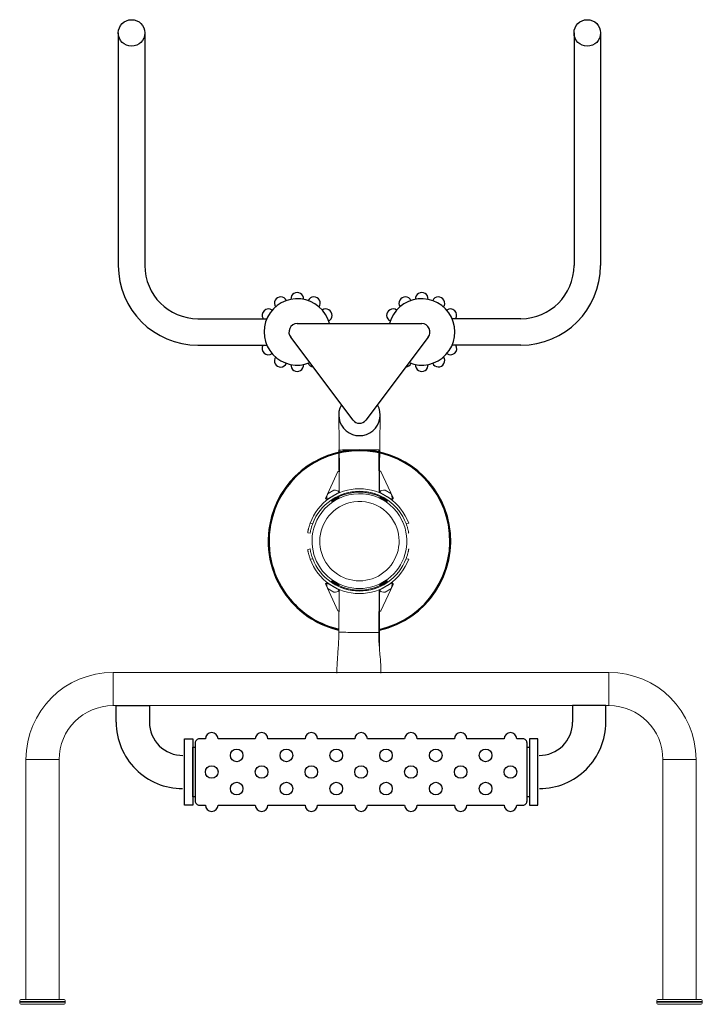
# Model space of a CAD drawing. Units: millimetres. Extents: x 90 to 315, y 166 to 242.
# Drawn here: x 274 to 315, y 179 to 238 of the extents above; entities that cross this region are included whole.
import ezdxf

# ---------------------------------------------------------------- set-up
doc = ezdxf.new("R2010")
doc.units = ezdxf.units.MM

# ---------------------------------------------------------------- blocks, each defined once
blk = doc.blocks.new('A$C5F141449')
for points in [[(0.62, 4.38), (0.25, 4.38)], [(3.62, 4.38), (1.38, 4.38)], [(6.62, 4.38), (4.38, 4.38)], [(9.62, 4.38), (7.38, 4.38)], [(12.62, 4.38), (10.38, 4.38)], [(15.62, 4.38), (13.38, 4.38)], [(18.62, 4.38), (16.38, 4.38)], [(19.75, 4.38), (19.38, 4.38)], [(0, 4.134), (0, 0.626)], [(20, 0.626), (20, 4.134)], [(0.25, 0.38), (0.62, 0.38)], [(1.38, 0.38), (3.62, 0.38)], [(4.38, 0.38), (6.62, 0.38)], [(7.38, 0.38), (9.62, 0.38)], [(10.38, 0.38), (12.62, 0.38)], [(13.38, 0.38), (15.62, 0.38)], [(16.38, 0.38), (18.62, 0.38)], [(19.38, 0.38), (19.75, 0.38)]]:
    blk.add_lwpolyline(points)
for centre in [(2.5, 3.38), (5.5, 3.38), (8.5, 3.38), (11.5, 3.38), (14.5, 3.38), (17.5, 3.38), (1, 2.38), (4, 2.38), (7, 2.38), (10, 2.38), (13, 2.38), (16, 2.38), (19, 2.38), (2.5, 1.38), (5.5, 1.38), (8.5, 1.38), (11.5, 1.38), (14.5, 1.38), (17.5, 1.38)]:
    blk.add_circle(centre, 0.38)
for centre, radius, start, end in [((1, 4.38), 0.38, 360, 180), ((4, 4.38), 0.38, 360, 180), ((7, 4.38), 0.38, 360, 180), ((10, 4.38), 0.38, 0, 180), ((13, 4.38), 0.38, 0, 180), ((16, 4.38), 0.38, 0, 180), ((19, 4.38), 0.38, 0, 180), ((0.25, 4.13), 0.25, 90, 181.03031), ((19.75, 4.13), 0.25, 358.96969, 90), ((0.25, 0.63), 0.25, 178.96969, 270), ((19.75, 0.63), 0.25, 270, 1.03031), ((1, 0.38), 0.38, 180, 0), ((4, 0.38), 0.38, 180, 0), ((7, 0.38), 0.38, 180, 0), ((10, 0.38), 0.38, 180, 0), ((13, 0.38), 0.38, 180, 0), ((16, 0.38), 0.38, 180, 0), ((19, 0.38), 0.38, 180, 0)]:
    blk.add_arc(centre, radius, start, end)
blk = doc.blocks.new('A$C63A450F0')
for points in [[(0.5, 0.38), (0, 0.38), (0, 4.38), (0.5, 4.38)], [(20.8, 0.38), (21.3, 0.38), (21.3, 4.38), (20.8, 4.38)], [(0.65, 0.88), (0.5, 0.88), (0.5, 3.88), (0.65, 3.88)], [(20.8, 0.88), (20.65, 0.88), (20.65, 3.88), (20.8, 3.88)]]:
    blk.add_lwpolyline(points, close=True)
blk.add_blockref('A$C5F141449', (0.65, 0))
blk = doc.blocks.new('A$C400D6CD8')
at = {"color": 7, "linetype": 'Continuous', "lineweight": 15}
for p, q in [((6.895, 5.935), (6.871, 6.086)), ((5.342, 5.151), (3.761, 4.414)), ((4.879, 4.663), (5.075, 5.003)), ((4.885, 4.669), (5.078, 5.003)), ((4.997, 4.316), (5.434, 5.075)), ((5.257, 4.383), (5.507, 4.816)), ((5.257, 4.424), (5.471, 4.796)), ((5.26, 4.383), (5.509, 4.816)), ((5.264, 4.379), (5.514, 4.812)), ((5.264, 4.43), (5.474, 4.796)), ((5.267, 4.379), (5.516, 4.812)), ((5.272, 4.485), (5.426, 4.752)), ((5.28, 4.803), (5.437, 5.075)), ((5.299, 4.359), (5.549, 4.792)), ((5.299, 4.399), (5.514, 4.771)), ((5.302, 4.359), (5.552, 4.792)), ((5.306, 4.355), (5.556, 4.788)), ((5.306, 4.406), (5.516, 4.771)), ((5.309, 4.355), (5.559, 4.788)), ((5.341, 4.334), (5.591, 4.767)), ((5.341, 4.375), (5.556, 4.747)), ((5.35, 4.908), (5.343, 4.912)), ((5.344, 4.334), (5.594, 4.767)), ((5.348, 4.33), (5.598, 4.763)), ((5.348, 4.382), (5.559, 4.747)), ((5.471, 4.796), (5.471, 4.821)), ((5.474, 4.797), (5.474, 4.825)), ((5.507, 4.816), (5.474, 4.797)), ((5.489, 4.569), (5.601, 4.763)), ((5.508, 4.815), (5.507, 4.816)), ((5.509, 4.816), (5.508, 4.815)), ((5.516, 4.812), (5.509, 4.816)), ((5.516, 4.773), (5.516, 4.812)), ((5.549, 4.792), (5.516, 4.773)), ((5.55, 4.791), (5.549, 4.792)), ((5.552, 4.792), (5.55, 4.791)), ((5.559, 4.788), (5.552, 4.792)), ((5.559, 4.749), (5.559, 4.788)), ((5.591, 4.767), (5.559, 4.749)), ((5.592, 4.767), (5.591, 4.767)), ((5.594, 4.767), (5.592, 4.767)), ((5.601, 4.763), (5.594, 4.767)), ((5.601, 4.744), (5.601, 4.763)), ((3.782, 4.318), (1.554, 4.318)), ((5.02, 4.298), (2.44, 4.28)), ((2.443, 4.262), (2.443, 4.211)), ((2.443, 4.211), (2.443, 4.157)), ((2.443, 4.157), (2.444, 4.07)), ((3.782, 4.318), (4.877, 4.318)), ((4.877, 4.318), (4.945, 4.386)), ((4.995, 4.318), (4.877, 4.318)), ((4.998, 4.318), (4.998, 4.318)), ((5, 4.316), (5.007, 4.33)), ((5.029, 4.318), (5.001, 4.318)), ((5.007, 4.33), (5.155, 4.585)), ((5.077, 4.429), (5.078, 4.428)), ((5.093, 4.478), (5.099, 4.474)), ((5.234, 4.409), (5.257, 4.422)), ((5.235, 4.411), (5.257, 4.424)), ((5.257, 4.422), (5.257, 4.383)), ((5.257, 4.383), (5.264, 4.379)), ((5.264, 4.379), (5.265, 4.38)), ((5.265, 4.38), (5.267, 4.379)), ((5.267, 4.379), (5.299, 4.398)), ((5.299, 4.398), (5.299, 4.359)), ((5.299, 4.359), (5.306, 4.355)), ((5.3, 4.539), (5.393, 4.701)), ((5.306, 4.355), (5.307, 4.355)), ((5.307, 4.355), (5.309, 4.355)), ((5.309, 4.355), (5.341, 4.373)), ((5.341, 4.373), (5.341, 4.334)), ((5.341, 4.334), (5.348, 4.33)), ((5.348, 4.33), (5.35, 4.331)), ((5.35, 4.331), (5.351, 4.33)), ((5.351, 4.33), (5.367, 4.34)), ((5.351, 4.33), (5.356, 4.338)), ((5.356, 4.338), (5.462, 4.522)), ((2.444, 4.07), (2.445, 3.978)), ((2.445, 3.978), (2.445, 3.872)), ((2.445, 3.872), (2.446, 3.746)), ((2.446, 3.746), (2.447, 3.616)), ((2.447, 3.616), (2.448, 3.471)), ((2.448, 3.471), (2.449, 3.324)), ((2.449, 3.324), (2.45, 3.159)), ((2.452, 2.837), (2.453, 2.69)), ((2.453, 2.69), (2.454, 2.545)), ((2.454, 2.545), (2.455, 2.415)), ((2.455, 2.415), (2.456, 2.289)), ((2.456, 2.289), (2.457, 2.183)), ((2.457, 2.183), (2.458, 2.091)), ((2.457, 1.88), (4.889, 1.897)), ((2.458, 2.091), (2.458, 2.004)), ((5.342, 1.086), (3.761, 1.823)), ((4.894, 1.901), (4.945, 1.85)), ((4.898, 1.897), (4.978, 1.898)), ((5.434, 1.162), (4.997, 1.92)), ((5.155, 1.651), (5, 1.92)), ((5.012, 1.898), (5.037, 1.898)), ((5.257, 1.815), (5.234, 1.828)), ((5.257, 1.813), (5.235, 1.826)), ((5.264, 1.858), (5.257, 1.854)), ((5.257, 1.854), (5.257, 1.815)), ((5.507, 1.421), (5.257, 1.854)), ((5.471, 1.441), (5.257, 1.813)), ((5.509, 1.421), (5.26, 1.854)), ((5.474, 1.441), (5.26, 1.813)), ((5.265, 1.857), (5.264, 1.858)), ((5.514, 1.425), (5.264, 1.858)), ((5.267, 1.858), (5.265, 1.857)), ((5.299, 1.839), (5.267, 1.858)), ((5.516, 1.425), (5.267, 1.858)), ((5.306, 1.882), (5.299, 1.878)), ((5.299, 1.878), (5.299, 1.839)), ((5.549, 1.445), (5.299, 1.878)), ((5.514, 1.465), (5.299, 1.837)), ((5.552, 1.445), (5.302, 1.878)), ((5.516, 1.465), (5.302, 1.837)), ((5.307, 1.881), (5.306, 1.882)), ((5.556, 1.449), (5.306, 1.882)), ((5.309, 1.882), (5.307, 1.881)), ((5.341, 1.863), (5.309, 1.882)), ((5.559, 1.449), (5.309, 1.882)), ((5.348, 1.906), (5.341, 1.902)), ((5.341, 1.902), (5.341, 1.863)), ((5.591, 1.469), (5.341, 1.902)), ((5.556, 1.49), (5.341, 1.862)), ((5.594, 1.469), (5.344, 1.902)), ((5.559, 1.49), (5.344, 1.862)), ((5.35, 1.906), (5.348, 1.906)), ((5.598, 1.473), (5.348, 1.906)), ((5.351, 1.906), (5.35, 1.906)), ((5.367, 1.897), (5.351, 1.906)), ((5.462, 1.714), (5.351, 1.906)), ((5.075, 1.234), (4.879, 1.574)), ((5.078, 1.234), (4.882, 1.574)), ((5.099, 1.763), (5.093, 1.759)), ((5.426, 1.484), (5.272, 1.752)), ((5.429, 1.176), (5.28, 1.433)), ((5.393, 1.536), (5.3, 1.698)), ((5.343, 1.325), (5.35, 1.328)), ((5.471, 1.416), (5.471, 1.441)), ((5.474, 1.439), (5.507, 1.421)), ((5.474, 1.412), (5.474, 1.439)), ((5.596, 1.481), (5.489, 1.668)), ((5.507, 1.421), (5.508, 1.421)), ((5.508, 1.421), (5.509, 1.421)), ((5.509, 1.421), (5.516, 1.425)), ((5.516, 1.464), (5.549, 1.445)), ((5.516, 1.425), (5.516, 1.464)), ((5.549, 1.445), (5.55, 1.446)), ((5.55, 1.446), (5.552, 1.445)), ((5.552, 1.445), (5.559, 1.449)), ((5.559, 1.488), (5.591, 1.469)), ((5.559, 1.449), (5.559, 1.488)), ((5.591, 1.469), (5.592, 1.47)), ((5.592, 1.47), (5.594, 1.469)), ((5.594, 1.469), (5.601, 1.473)), ((5.601, 1.473), (5.596, 1.481)), ((5.601, 1.473), (5.601, 1.492)), ((5.437, 1.162), (5.429, 1.176)), ((6.871, 0.151), (6.895, 0.302)), ((7.478, 0.148), (7.455, 0))]:
    blk.add_line(p, q, dxfattribs=at)
for centre, radius, start, end in [((7.951, 3.118), 3.158, 109.98757, 250.01243), ((7.951, 3.118), 3.007, 110.54119, 249.45881), ((5.337, 4.625), 0.459, 77.81456, 124.71252), ((5.34, 4.625), 0.459, 77.81456, 90.18045), ((5.363, 5.106), 0.05, 329.24574, 115), ((3.782, 4.368), 0.05, 115, 210.11108), ((5.337, 4.625), 0.459, 175.35427, 222.25223), ((7.951, 3.118), 3, 154.38204, 205.61796), ((7.951, 3.118), 2.95, 154.41342, 205.58658), ((3.782, 1.868), 0.05, 149.88892, 245), ((5.337, 1.611), 0.459, 137.74777, 184.64573), ((5.337, 1.611), 0.459, 235.28748, 282.18544), ((5.34, 1.611), 0.459, 269.81955, 282.18544), ((5.363, 1.131), 0.05, 245, 30.75426)]:
    blk.add_arc(centre, radius, start, end, dxfattribs=at)
for points, knots in [([(7.478, 6.089), (7.472, 6.088), (7.463, 6.086), (7.407, 6.076), (7.352, 6.066), (7.283, 6.051), (7.179, 6.026), (7.045, 5.988), (6.939, 5.95), (6.895, 5.935)], [0, 0, 0, 0, 0.2134258, 0.3189901, 0.4276251, 0.5329903, 0.6414516, 0.8530446, 1, 1, 1, 1]), ([(2.443, 4.28), (2.291, 4.282), (1.992, 4.286), (1.552, 4.318), (1.062, 4.358), (0.547, 4.403), (0.172, 4.41), (0, 4.413)], [0, 0, 0, 0, 0.1860612, 0.3662005, 0.5403037, 0.7894997, 1, 1, 1, 1]), ([(0, 1.757), (0.083, 1.758), (0.28, 1.761), (0.607, 1.777), (0.998, 1.803), (1.44, 1.835), (1.933, 1.868), (2.278, 1.876), (2.459, 1.88)], [0, 0, 0, 0, 0.101169, 0.239655, 0.399045, 0.579124, 0.77955, 1, 1, 1, 1]), ([(7.455, 0), (7.449, 0.001), (7.439, 0.002), (7.383, 0.012), (7.328, 0.023), (7.26, 0.037), (7.155, 0.062), (7.021, 0.099), (6.915, 0.136), (6.871, 0.151)], [0, 0, 0, 0, 0.213514, 0.3191218, 0.4278007, 0.5332277, 0.6417489, 0.8535977, 1, 1, 1, 1]), ([(6.895, 0.302), (6.927, 0.291), (6.99, 0.268), (7.083, 0.238), (7.173, 0.213), (7.282, 0.185), (7.394, 0.162), (7.467, 0.15), (7.475, 0.149), (7.478, 0.148)], [0, 0, 0, 0, 0.10545, 0.213914, 0.319382, 0.427973, 0.639072, 0.851091, 1, 1, 1, 1])]:
    blk.add_open_spline(points, degree=3, knots=knots, dxfattribs=at)
at = {"color": 8, "linetype": 'Continuous', "lineweight": 15}
blk.add_open_spline([(2.443, 4.278), (2.443, 4.279), (2.443, 4.281), (2.443, 4.27), (2.443, 4.262)], degree=3, knots=[0, 0, 0, 0, 0.285122, 1, 1, 1, 1], dxfattribs=at)
at = {"color": 7, "linetype": 'Continuous', "lineweight": 15}
for points in [[(2.45, 3.159), (2.451, 3.105), (2.451, 2.997), (2.452, 2.89), (2.452, 2.837)], [(2.458, 2.004), (2.458, 1.981), (2.459, 1.935), (2.459, 1.911), (2.459, 1.899)]]:
    blk.add_open_spline(points, degree=3, dxfattribs=at)
blk = doc.blocks.new('A$C34144BF3')
for p, q in [((5.943, 58.536), (5.943, 44.519)), ((7.543, 58.536), (7.543, 44.519)), ((33.404, 58.536), (33.404, 44.519)), ((35.004, 58.536), (35.004, 44.519)), ((10.743, 41.319), (14.891, 41.319)), ((16.724, 41.019), (24.224, 41.019)), ((30.204, 41.319), (26.057, 41.319)), ((20.091, 35.198), (16.341, 40.198)), ((24.611, 40.198), (20.857, 35.198)), ((10.743, 39.719), (14.891, 39.719)), ((30.204, 39.719), (26.057, 39.719))]:
    blk.add_line(p, q)
at = {"color": 7, "linetype": 'Continuous', "lineweight": 15}
for p, q in [((19.273, 32.081), (19.224, 35.466)), ((21.673, 32.081), (21.723, 35.466)), ((19.235, 33.406), (19.252, 30.973)), ((19.446, 33.405), (19.359, 33.404)), ((19.537, 33.405), (19.446, 33.405)), ((19.644, 33.406), (19.537, 33.405)), ((19.77, 33.407), (19.644, 33.406)), ((19.9, 33.408), (19.77, 33.407)), ((20.045, 33.409), (19.9, 33.408)), ((20.192, 33.41), (20.045, 33.409)), ((20.679, 33.413), (20.514, 33.412)), ((20.826, 33.414), (20.679, 33.413)), ((20.971, 33.415), (20.826, 33.414)), ((21.1, 33.416), (20.971, 33.415)), ((21.227, 33.417), (21.1, 33.416)), ((21.333, 33.418), (21.227, 33.417)), ((21.425, 33.418), (21.333, 33.418)), ((21.511, 33.419), (21.425, 33.418)), ((21.566, 33.419), (21.511, 33.419)), ((21.616, 33.42), (21.566, 33.419)), ((21.653, 30.842), (21.635, 33.422)), ((18.441, 30.521), (19.178, 32.102)), ((21.673, 32.081), (21.673, 30.986)), ((22.506, 30.521), (21.769, 32.102)), ((18.517, 30.429), (19.275, 30.866)), ((18.589, 30.787), (18.929, 30.984)), ((18.589, 30.784), (18.929, 30.981)), ((19.006, 30.708), (19.275, 30.863)), ((19.256, 30.969), (19.205, 30.918)), ((19.252, 30.965), (19.253, 30.885)), ((21.671, 30.866), (22.429, 30.429)), ((21.671, 30.863), (21.685, 30.855)), ((21.673, 30.867), (21.673, 30.986)), ((21.673, 30.986), (21.741, 30.918)), ((21.673, 30.865), (21.673, 30.865)), ((21.673, 30.834), (21.673, 30.862)), ((21.685, 30.855), (21.94, 30.708)), ((22.018, 30.984), (22.358, 30.787)), ((22.024, 30.977), (22.358, 30.784)), ((18.517, 30.426), (18.531, 30.434)), ((18.531, 30.434), (18.788, 30.582)), ((18.68, 30.519), (18.683, 30.513)), ((18.767, 30.388), (18.794, 30.388)), ((18.771, 30.391), (18.796, 30.391)), ((18.775, 30.356), (19.209, 30.606)), ((18.775, 30.353), (19.209, 30.603)), ((18.794, 30.388), (18.775, 30.356)), ((18.775, 30.356), (18.776, 30.354)), ((18.776, 30.354), (18.775, 30.353)), ((18.775, 30.353), (18.78, 30.346)), ((18.78, 30.349), (19.213, 30.599)), ((18.78, 30.346), (19.213, 30.596)), ((18.78, 30.346), (18.818, 30.346)), ((18.796, 30.391), (19.168, 30.606)), ((18.796, 30.388), (19.168, 30.603)), ((18.8, 30.314), (19.233, 30.563)), ((18.8, 30.311), (19.233, 30.561)), ((18.818, 30.346), (18.8, 30.314)), ((18.8, 30.314), (18.801, 30.312)), ((18.801, 30.312), (18.8, 30.311)), ((18.8, 30.311), (18.804, 30.304)), ((18.804, 30.307), (19.237, 30.556)), ((18.804, 30.304), (19.237, 30.554)), ((18.804, 30.304), (18.843, 30.304)), ((18.82, 30.349), (19.192, 30.563)), ((18.82, 30.346), (19.192, 30.561)), ((18.824, 30.272), (19.257, 30.521)), ((18.824, 30.269), (19.257, 30.518)), ((18.843, 30.304), (18.824, 30.272)), ((18.824, 30.272), (18.825, 30.27)), ((18.825, 30.27), (18.824, 30.269)), ((18.824, 30.269), (18.828, 30.262)), ((18.828, 30.264), (19.261, 30.514)), ((18.828, 30.262), (18.836, 30.266)), ((18.828, 30.262), (18.847, 30.262)), ((18.836, 30.266), (19.023, 30.374)), ((18.839, 30.437), (19.107, 30.591)), ((18.844, 30.307), (19.217, 30.521)), ((18.844, 30.304), (19.217, 30.518)), ((18.891, 30.469), (19.053, 30.563)), ((19.069, 30.401), (19.261, 30.511)), ((19.118, 30.763), (19.114, 30.77)), ((19.168, 30.606), (19.18, 30.627)), ((19.17, 30.606), (19.183, 30.628)), ((19.209, 30.606), (19.17, 30.606)), ((19.194, 30.563), (19.213, 30.596)), ((19.233, 30.563), (19.194, 30.563)), ((19.213, 30.599), (19.209, 30.606)), ((19.212, 30.597), (19.213, 30.599)), ((19.213, 30.596), (19.212, 30.597)), ((19.218, 30.521), (19.237, 30.554)), ((19.257, 30.521), (19.218, 30.521)), ((19.237, 30.556), (19.233, 30.563)), ((19.236, 30.555), (19.237, 30.556)), ((19.237, 30.554), (19.236, 30.555)), ((19.252, 30.495), (19.261, 30.511)), ((19.253, 30.85), (19.253, 30.826)), ((19.261, 30.514), (19.257, 30.521)), ((19.261, 30.513), (19.261, 30.514)), ((19.261, 30.511), (19.261, 30.513)), ((21.689, 30.521), (21.685, 30.514)), ((21.685, 30.514), (21.686, 30.513)), ((21.685, 30.514), (22.118, 30.264)), ((21.686, 30.513), (21.685, 30.511)), ((21.685, 30.511), (21.695, 30.495)), ((21.685, 30.511), (21.693, 30.507)), ((21.728, 30.521), (21.689, 30.521)), ((21.689, 30.521), (22.122, 30.272)), ((21.689, 30.518), (22.122, 30.269)), ((21.693, 30.507), (21.877, 30.401)), ((21.714, 30.563), (21.71, 30.556)), ((21.71, 30.556), (21.71, 30.555)), ((21.71, 30.556), (22.143, 30.307)), ((21.71, 30.555), (21.71, 30.554)), ((21.71, 30.554), (21.728, 30.521)), ((21.71, 30.554), (22.143, 30.304)), ((21.752, 30.563), (21.714, 30.563)), ((21.714, 30.563), (22.147, 30.314)), ((21.714, 30.561), (22.147, 30.311)), ((21.73, 30.521), (22.102, 30.307)), ((21.738, 30.606), (21.734, 30.599)), ((21.734, 30.599), (21.735, 30.597)), ((21.734, 30.599), (22.167, 30.349)), ((21.735, 30.597), (21.734, 30.596)), ((21.734, 30.596), (21.752, 30.563)), ((21.734, 30.596), (22.167, 30.346)), ((21.737, 30.515), (22.102, 30.304)), ((21.777, 30.606), (21.738, 30.606)), ((21.738, 30.606), (22.171, 30.356)), ((21.738, 30.603), (22.171, 30.353)), ((21.754, 30.563), (22.126, 30.349)), ((21.761, 30.557), (22.126, 30.346)), ((21.764, 30.628), (21.777, 30.606)), ((21.766, 30.627), (21.779, 30.606)), ((21.779, 30.606), (22.151, 30.391)), ((21.784, 30.785), (21.783, 30.785)), ((21.785, 30.599), (22.151, 30.388)), ((21.833, 30.77), (21.829, 30.763)), ((21.84, 30.591), (22.107, 30.437)), ((21.894, 30.563), (22.056, 30.469)), ((21.924, 30.374), (22.118, 30.262)), ((22.099, 30.262), (22.118, 30.262)), ((22.122, 30.272), (22.104, 30.304)), ((22.104, 30.304), (22.143, 30.304)), ((22.118, 30.262), (22.122, 30.269)), ((22.122, 30.27), (22.122, 30.272)), ((22.122, 30.269), (22.122, 30.27)), ((22.147, 30.314), (22.128, 30.346)), ((22.128, 30.346), (22.167, 30.346)), ((22.143, 30.304), (22.147, 30.311)), ((22.146, 30.312), (22.147, 30.314)), ((22.147, 30.311), (22.146, 30.312)), ((22.151, 30.391), (22.176, 30.391)), ((22.171, 30.356), (22.152, 30.388)), ((22.152, 30.388), (22.18, 30.388)), ((22.158, 30.582), (22.429, 30.426)), ((22.167, 30.346), (22.171, 30.353)), ((22.17, 30.354), (22.171, 30.356)), ((22.171, 30.353), (22.17, 30.354)), ((22.263, 30.513), (22.267, 30.519)), ((17.506, 28.991), (17.657, 28.967)), ((23.29, 28.967), (23.441, 28.991)), ((17.503, 28.384), (17.355, 28.408)), ((5.818, 20), (5.625, 20)), ((35.511, 20), (35.318, 20)), ((0.375, 14.75), (0.375, 0.3)), ((2.375, 0.3), (2.375, 14.75)), ((38.761, 14.75), (38.761, 0.3)), ((40.761, 0.3), (40.761, 14.75)), ((0, 0.175), (0, 0.125)), ((0.125, 0.3), (2.625, 0.3)), ((2.75, 0.125), (2.75, 0.175)), ((38.386, 0.175), (38.386, 0.125)), ((38.511, 0.3), (41.011, 0.3)), ((41.136, 0.125), (41.136, 0.175)), ((2.625, 0), (0.125, 0)), ((41.011, 0), (38.511, 0))]:
    blk.add_line(p, q, dxfattribs=at)
at = {"color": 8, "linetype": 'Continuous', "lineweight": 15}
for p, q in [((5.625, 18), (5.625, 20)), ((35.511, 20), (35.511, 19)), ((35.511, 19), (35.511, 18)), ((2.375, 14.75), (0.375, 14.75)), ((39.761, 14.75), (38.761, 14.75)), ((40.761, 14.75), (39.761, 14.75)), ((2.75, 0.175), (0, 0.175)), ((0, 0.125), (2.75, 0.125)), ((41.136, 0.175), (38.386, 0.175)), ((38.386, 0.125), (41.136, 0.125))]:
    blk.add_line(p, q, dxfattribs=at)
at = {"linetype": 'Continuous', "lineweight": 15}
for p, q in [((19.06, 20), (5.818, 20)), ((35.318, 20), (19.06, 20)), ((5.625, 18), (22.075, 18)), ((22.075, 18), (35.511, 18))]:
    blk.add_line(p, q, dxfattribs=at)
at = {"linetype": 'Continuous', "lineweight": 15, "flags": 128}
blk.add_lwpolyline([(23.15, 28.912), (23.113, 29.005), (23.066, 29.112)], dxfattribs=at)
for points in [[(5.818, 16.999), (5.818, 18), (7.818, 18), (7.818, 17)], [(35.318, 16.999), (35.318, 18), (33.318, 18), (33.318, 17)]]:
    blk.add_lwpolyline(points)
for centre in [(6.743, 58.536), (34.204, 58.536)]:
    blk.add_circle(centre, 0.8)
for centre, radius, start, end in [((10.743, 44.519), 4.8, 180, 270), ((10.743, 44.519), 3.2, 180, 270), ((30.204, 44.519), 4.8, 270, 0), ((30.204, 44.519), 3.2, 270, 0), ((16.725, 42.519), 0.38, 354.50535, 185.40799), ((24.23, 42.519), 0.38, 354.36706, 185.27248), ((16.724, 40.519), 2, 14.47751, 292.41445), ((15.728, 42.254), 0.38, 24.39073, 215.29337), ((17.728, 42.249), 0.38, 324.39048, 155.29312), ((24.224, 40.519), 2, 247.58555, 165.52249), ((23.233, 42.254), 0.38, 24.62497, 214.82136), ((25.233, 42.249), 0.38, 323.91466, 155.53248), ((14.99, 41.524), 0.38, 53.84467, 212.60818), ((18.448, 41.524), 0.38, 295.39043, 125.06381), ((22.494, 41.524), 0.38, 54.39048, 245.29312), ((25.953, 41.524), 0.38, 327.39182, 125.60952), ((16.724, 40.519), 0.5, 90, 220), ((24.228, 40.519), 0.5, 320, 90), ((14.984, 39.524), 0.38, 149.0867, 305.84178), ((25.958, 39.524), 0.38, 234.70663, 30.9133), ((15.728, 38.785), 0.38, 144.70663, 335.60927), ((17.728, 38.79), 0.38, 204.70688, 262.54686), ((23.233, 38.785), 0.38, 274.9095, 335.37503), ((25.233, 38.79), 0.38, 204.46752, 36.08534), ((16.725, 38.519), 0.38, 174.59201, 5.49465), ((24.23, 38.519), 0.38, 174.72752, 5.63294), ((20.474, 35.519), 1.25, 150.41078, 29.55336), ((20.474, 35.519), 0.5, 220, 320), ((20.473, 27.912), 5.5, 10.47568, 169.52432), ((20.473, 27.912), 5.45, 10.57289, 169.42711), ((20.473, 27.912), 5.5, 169.52432, 219.5212), ((20.473, 27.912), 5.45, 169.42711, 219.9562), ((20.473, 27.912), 5.45, 282.71981, 10.57289), ((20.473, 27.912), 5.5, 282.60226, 10.47568), ((20.473, 27.912), 5.5, 219.5212, 257.00244), ((20.473, 27.912), 5.45, 219.9562, 256.88489), ((9.818, 17), 4, 179.9815, 270), ((9.818, 17), 2, 180, 270.61373), ((31.318, 17), 2, 269.38627, 0), ((31.318, 17), 4, 270, 0.0185)]:
    blk.add_arc(centre, radius, start, end)
at = {"color": 7, "linetype": 'Continuous', "lineweight": 15}
for centre, radius, start, end in [((19.223, 32.081), 0.05, 59.88892, 155), ((21.723, 32.081), 0.05, 25, 120.11108), ((20.473, 27.912), 3.158, 19.98757, 160.01243), ((20.473, 27.912), 3.007, 20.54119, 159.45881), ((18.966, 30.526), 0.459, 47.74777, 94.64573), ((20.473, 27.912), 3, 64.38204, 115.61796), ((20.473, 27.912), 2.95, 64.41342, 115.58658), ((21.98, 30.526), 0.459, 85.35427, 132.25223), ((18.486, 30.5), 0.05, 155, 300.75426), ((18.966, 30.526), 0.459, 145.28748, 192.18544), ((18.966, 30.523), 0.459, 179.81955, 192.18544), ((21.98, 30.526), 0.459, 347.81456, 34.71252), ((21.98, 30.523), 0.459, 347.81456, 0.18045), ((22.461, 30.5), 0.05, 239.24574, 25), ((5.625, 14.75), 5.25, 90, 180), ((35.511, 14.75), 5.25, 0, 90), ((5.625, 14.75), 3.25, 90, 180), ((35.511, 14.75), 3.25, 0, 90), ((0.125, 0.175), 0.125, 90, 180), ((0.125, 0.125), 0.125, 180, 270), ((2.625, 0.175), 0.125, 0, 90), ((2.625, 0.125), 0.125, 270, 0), ((38.511, 0.175), 0.125, 90, 180), ((38.511, 0.125), 0.125, 180, 270), ((41.011, 0.175), 0.125, 0, 90), ((41.011, 0.125), 0.125, 270, 0)]:
    blk.add_arc(centre, radius, start, end, dxfattribs=at)
at = {"linetype": 'Continuous', "lineweight": 15}
for radius, start, end in [(2.858, 114.83531, 159.51536), (2.858, 114.83531, 159.51536), (2.858, 20.48464, 114.83531), (2.391, 24.71809, 114.83531), (2.391, 114.83531, 155.28191), (2.858, 159.51536, 20.48464), (2.858, 159.51536, 20.48464), (2.391, 155.28191, 24.71809)]:
    blk.add_arc((20.473, 27.912), radius, start, end, dxfattribs=at)
at = {"color": 7, "linetype": 'Continuous', "lineweight": 15}
for points in [[(19.359, 33.404), (19.336, 33.404), (19.29, 33.404), (19.266, 33.404), (19.254, 33.404)], [(20.514, 33.412), (20.46, 33.412), (20.352, 33.411), (20.245, 33.41), (20.192, 33.41)]]:
    blk.add_open_spline(points, degree=3, dxfattribs=at)
at = {"color": 8, "linetype": 'Continuous', "lineweight": 15}
blk.add_open_spline([(21.633, 33.42), (21.634, 33.42), (21.636, 33.42), (21.625, 33.42), (21.616, 33.42)], degree=3, knots=[0, 0, 0, 0, 0.285122, 1, 1, 1, 1], dxfattribs=at)
at = {"color": 7, "linetype": 'Continuous', "lineweight": 15}
for points, knots in [([(17.355, 28.408), (17.356, 28.414), (17.357, 28.423), (17.367, 28.479), (17.377, 28.534), (17.392, 28.603), (17.417, 28.707), (17.454, 28.841), (17.491, 28.948), (17.506, 28.991)], [0, 0, 0, 0, 0.213514, 0.3191218, 0.4278007, 0.5332277, 0.6417489, 0.8535977, 1, 1, 1, 1]), ([(17.657, 28.967), (17.646, 28.936), (17.623, 28.873), (17.593, 28.779), (17.568, 28.689), (17.54, 28.58), (17.517, 28.469), (17.505, 28.395), (17.504, 28.387), (17.503, 28.384)], [0, 0, 0, 0, 0.10545, 0.213914, 0.319382, 0.427973, 0.639072, 0.851091, 1, 1, 1, 1]), ([(23.443, 28.384), (23.442, 28.39), (23.441, 28.4), (23.431, 28.456), (23.421, 28.51), (23.406, 28.579), (23.381, 28.683), (23.343, 28.817), (23.305, 28.923), (23.29, 28.967)], [0, 0, 0, 0, 0.2134258, 0.3189901, 0.4276251, 0.5329903, 0.6414516, 0.8530446, 1, 1, 1, 1])]:
    blk.add_open_spline(points, degree=3, knots=knots, dxfattribs=at)
at = {"color": 2, "xscale": -1, "rotation": 270}
blk.add_blockref('A$C400D6CD8', (17.355, 19.961), dxfattribs=at)
at = {"color": 2}
blk.add_blockref('A$C63A450F0', (9.925, 11.62), dxfattribs=at)

msp = doc.modelspace()

# ---------------------------------------------------------------- block references
at = {"color": 2}
msp.add_blockref('A$C34144BF3', (274.194, 179.058), dxfattribs=at)

doc.saveas('drawing.dxf')
